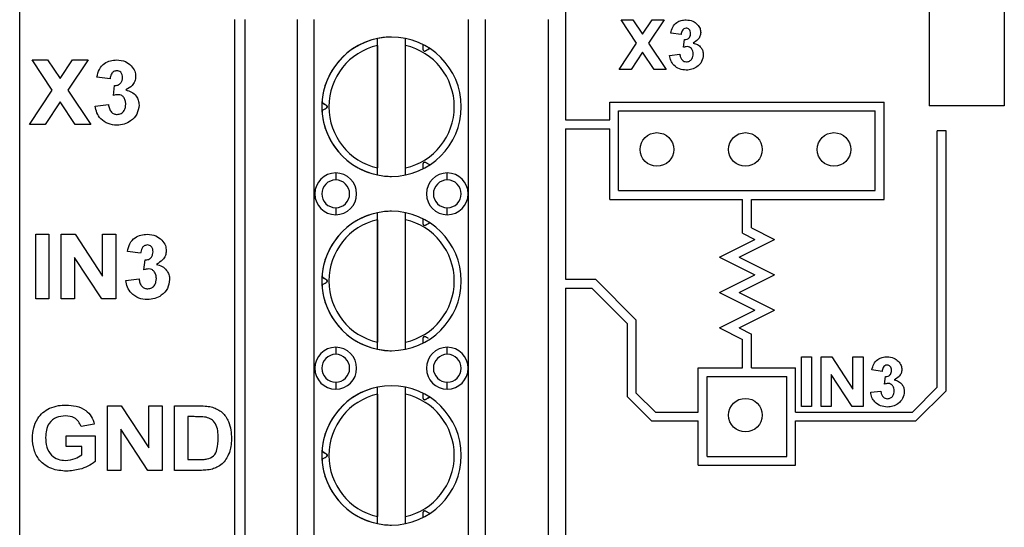
# Model space of a CAD drawing. Units: inches. Extents: x 0.1 to 11.3, y 0.1 to 7.3.
# Drawn here: x 5.7 to 6.8, y 4 to 4.5 of the extents above; entities that cross this region are included whole.
import ezdxf

# ---------------------------------------------------------------- set-up
doc = ezdxf.new("R2010")
doc.units = ezdxf.units.IN
doc.header["$LTSCALE"] = 0.666667
doc.header["$MEASUREMENT"] = 0

msp = doc.modelspace()

# ---------------------------------------------------------------- linework, layer by layer
at = {"color": 7, "linetype": 'Continuous', "lineweight": 25}
for p, q in [((5.7229, 3.5838), (5.7229, 6.0838)), ((6.7504, 5.2268), (6.7504, 4.4425)), ((6.8354, 5.2268), (6.8354, 4.4425)), ((6.3396, 4.8272), (6.3396, 4.4267)), ((5.9659, 3.9494), (5.9659, 4.5399)), ((5.9777, 3.9494), (5.9777, 4.5399)), ((6.0364, 4.5399), (6.0364, 3.9494)), ((6.0552, 4.5399), (6.0552, 3.9494)), ((6.2301, 3.9494), (6.2301, 4.5399)), ((6.2492, 3.9494), (6.2492, 4.5399)), ((6.3202, 3.9494), (6.3202, 4.5399)), ((6.4199, 4.5132), (6.4023, 4.5395)), ((6.4023, 4.5395), (6.4158, 4.5395)), ((6.4158, 4.5395), (6.4267, 4.5233)), ((6.4267, 4.5233), (6.4376, 4.5395)), ((6.4511, 4.5395), (6.4335, 4.5132)), ((6.4376, 4.5395), (6.4511, 4.5395)), ((6.1273, 4.3644), (6.1273, 4.5187)), ((6.4701, 4.523), (6.4586, 4.5246)), ((6.473, 4.5086), (6.4739, 4.5173)), ((6.1273, 4.5106), (6.1273, 4.3724)), ((6.1588, 4.3724), (6.1588, 4.5106)), ((6.4001, 4.4835), (6.4199, 4.5132)), ((6.4335, 4.5132), (6.4533, 4.4835)), ((6.4267, 4.503), (6.4137, 4.4835)), ((6.4397, 4.4835), (6.4267, 4.503)), ((6.4572, 4.4995), (6.4687, 4.5008)), ((5.7597, 4.46), (5.7368, 4.4943)), ((5.7368, 4.4943), (5.7544, 4.4943)), ((5.7544, 4.4943), (5.7685, 4.4732)), ((5.7685, 4.4732), (5.7827, 4.4943)), ((5.8003, 4.4943), (5.7773, 4.46)), ((5.7827, 4.4943), (5.8003, 4.4943)), ((6.4137, 4.4835), (6.4001, 4.4835)), ((6.4533, 4.4835), (6.4397, 4.4835)), ((5.825, 4.4729), (5.8101, 4.475)), ((6.3202, 4.4022), (6.3202, 4.4809)), ((5.8287, 4.4541), (5.8299, 4.4654)), ((5.734, 4.4215), (5.7597, 4.46)), ((5.7773, 4.46), (5.8031, 4.4215)), ((5.7685, 4.4469), (5.7516, 4.4215)), ((5.7855, 4.4215), (5.7685, 4.4469)), ((5.8082, 4.4422), (5.8231, 4.4439)), ((6.3896, 4.4267), (6.3896, 4.4467)), ((6.3896, 4.4467), (6.6996, 4.4467)), ((6.6996, 4.3367), (6.6996, 4.4467)), ((6.8354, 4.4425), (6.7504, 4.4425)), ((6.3996, 4.4367), (6.6896, 4.4367)), ((6.3996, 4.3467), (6.3996, 4.4367)), ((6.6896, 4.3467), (6.6896, 4.4367)), ((5.7516, 4.4215), (5.734, 4.4215)), ((5.8031, 4.4215), (5.7855, 4.4215)), ((6.3396, 4.4267), (6.3896, 4.4267)), ((6.3396, 4.4167), (6.3896, 4.4167)), ((6.3396, 4.4167), (6.3396, 4.2467)), ((6.3896, 4.3367), (6.3896, 4.4167)), ((6.7596, 4.1249), (6.7596, 4.4142)), ((6.7696, 4.4142), (6.7596, 4.4142)), ((6.7696, 4.1207), (6.7696, 4.4142)), ((6.08, 4.3667), (6.08, 4.3588)), ((6.206, 4.3588), (6.206, 4.3667)), ((6.3996, 4.3467), (6.6896, 4.3467)), ((6.3896, 4.3367), (6.5396, 4.3367)), ((6.5396, 4.2986), (6.5396, 4.3367)), ((6.5496, 4.3367), (6.6996, 4.3367)), ((6.5496, 4.3048), (6.5496, 4.3367)), ((6.08, 4.3273), (6.08, 4.3195)), ((6.1273, 4.1675), (6.1273, 4.3218)), ((6.206, 4.3195), (6.206, 4.3273)), ((6.1273, 4.3138), (6.1273, 4.1756)), ((6.1588, 4.1756), (6.1588, 4.3138)), ((5.741, 4.2247), (5.741, 4.2975)), ((5.741, 4.2975), (5.7559, 4.2975)), ((5.7559, 4.2975), (5.7559, 4.2247)), ((5.7699, 4.2247), (5.7699, 4.2975)), ((5.7699, 4.2975), (5.7855, 4.2975)), ((5.7855, 4.2975), (5.8166, 4.2501)), ((5.8166, 4.2501), (5.8166, 4.2975)), ((5.8166, 4.2975), (5.8315, 4.2975)), ((5.8315, 4.2975), (5.8315, 4.2247)), ((6.5396, 4.2986), (6.5535, 4.2917)), ((6.5496, 4.3048), (6.5758, 4.2917)), ((6.3202, 4.2053), (6.3202, 4.284)), ((6.5135, 4.2717), (6.5535, 4.2917)), ((6.5358, 4.2717), (6.5758, 4.2917)), ((5.8595, 4.276), (5.8446, 4.2781)), ((5.8155, 4.2247), (5.7849, 4.2713)), ((5.7849, 4.2713), (5.7849, 4.2247)), ((5.8633, 4.2573), (5.8645, 4.2686)), ((6.5135, 4.2717), (6.5535, 4.2517)), ((6.5358, 4.2717), (6.5758, 4.2517)), ((6.5135, 4.2317), (6.5535, 4.2517)), ((6.5358, 4.2317), (6.5758, 4.2517)), ((5.8427, 4.2454), (5.8577, 4.2471)), ((6.3396, 4.2467), (6.3736, 4.2467)), ((6.3736, 4.2467), (6.4196, 4.2006)), ((6.3396, 4.2367), (6.3695, 4.2367)), ((6.3396, 4.2367), (6.3396, 3.807)), ((6.3695, 4.2367), (6.4096, 4.1965)), ((6.5135, 4.2317), (6.5535, 4.2117)), ((6.5358, 4.2317), (6.5758, 4.2117)), ((5.7559, 4.2247), (5.741, 4.2247)), ((5.7849, 4.2247), (5.7699, 4.2247)), ((5.8315, 4.2247), (5.8155, 4.2247)), ((6.5135, 4.1917), (6.5535, 4.2117)), ((6.5358, 4.1917), (6.5758, 4.2117)), ((6.4096, 4.1139), (6.4096, 4.1965)), ((6.4196, 4.1181), (6.4196, 4.2006)), ((6.5135, 4.1917), (6.5396, 4.1786)), ((6.5358, 4.1917), (6.5496, 4.1848)), ((6.5496, 4.1467), (6.5496, 4.1848)), ((6.5396, 4.1467), (6.5396, 4.1786)), ((6.08, 4.1699), (6.08, 4.162)), ((6.206, 4.162), (6.206, 4.1699)), ((6.6061, 4.1031), (6.6061, 4.1591)), ((6.6061, 4.1591), (6.6176, 4.1591)), ((6.6176, 4.1591), (6.6176, 4.1031)), ((6.6284, 4.1031), (6.6284, 4.1591)), ((6.6284, 4.1591), (6.6404, 4.1591)), ((6.6404, 4.1591), (6.6643, 4.1227)), ((6.6643, 4.1227), (6.6643, 4.1591)), ((6.6643, 4.1591), (6.6758, 4.1591)), ((6.6758, 4.1591), (6.6758, 4.1031)), ((6.4896, 4.0967), (6.4896, 4.1467)), ((6.4896, 4.1467), (6.5396, 4.1467)), ((6.5496, 4.1467), (6.5996, 4.1467)), ((6.5996, 4.0967), (6.5996, 4.1467)), ((6.6634, 4.1031), (6.6399, 4.139)), ((6.6399, 4.139), (6.6399, 4.1031)), ((6.6973, 4.1426), (6.6858, 4.1442)), ((6.08, 4.1305), (6.08, 4.1226)), ((6.206, 4.1226), (6.206, 4.1305)), ((6.4996, 4.1367), (6.5896, 4.1367)), ((6.4996, 4.0467), (6.4996, 4.1367)), ((6.5896, 4.0467), (6.5896, 4.1367)), ((6.7002, 4.1282), (6.7011, 4.1369)), ((6.1273, 3.9707), (6.1273, 4.125)), ((6.1273, 4.1169), (6.1273, 3.9787)), ((6.1588, 3.9787), (6.1588, 4.1169)), ((6.4196, 4.1181), (6.4411, 4.0967)), ((6.6844, 4.119), (6.6959, 4.1204)), ((6.7315, 4.0967), (6.7596, 4.1249)), ((6.7356, 4.0867), (6.7696, 4.1207)), ((6.4096, 4.1139), (6.4369, 4.0867)), ((5.8221, 4.1036), (5.8377, 4.1036)), ((5.8221, 4.0308), (5.8221, 4.1036)), ((5.8377, 4.1036), (5.8688, 4.0563)), ((5.8688, 4.0563), (5.8688, 4.1036)), ((5.8688, 4.1036), (5.8837, 4.1036)), ((5.8837, 4.1036), (5.8837, 4.0308)), ((5.8977, 4.0308), (5.8977, 4.1036)), ((5.8977, 4.1036), (5.9261, 4.1036)), ((6.4411, 4.0967), (6.4896, 4.0967)), ((6.5996, 4.0967), (6.7315, 4.0967)), ((6.6176, 4.1031), (6.6061, 4.1031)), ((6.6399, 4.1031), (6.6284, 4.1031)), ((6.6758, 4.1031), (6.6634, 4.1031)), ((5.8072, 4.0831), (5.7923, 4.0803)), ((5.92, 4.0915), (5.9127, 4.0915)), ((5.9127, 4.0915), (5.9127, 4.043)), ((6.3202, 4.0085), (6.3202, 4.0872)), ((6.4369, 4.0867), (6.4896, 4.0867)), ((6.4896, 4.0367), (6.4896, 4.0867)), ((6.5996, 4.0867), (6.7356, 4.0867)), ((6.5996, 4.0367), (6.5996, 4.0867)), ((5.8677, 4.0308), (5.8371, 4.0775)), ((5.8371, 4.0775), (5.8371, 4.0308)), ((5.7755, 4.0579), (5.7755, 4.07)), ((5.7755, 4.07), (5.8081, 4.07)), ((5.8081, 4.07), (5.8081, 4.0408)), ((5.7932, 4.0579), (5.7755, 4.0579)), ((5.7932, 4.0484), (5.7932, 4.0579)), ((5.9127, 4.043), (5.9249, 4.043)), ((6.4996, 4.0467), (6.5896, 4.0467)), ((5.8371, 4.0308), (5.8221, 4.0308)), ((5.8837, 4.0308), (5.8677, 4.0308)), ((5.9269, 4.0308), (5.8977, 4.0308)), ((6.4896, 4.0367), (6.5996, 4.0367))]:
    msp.add_line(p, q, dxfattribs=at)
for centre in [(6.4429, 4.3932), (6.5429, 4.3932), (6.6429, 4.3932), (6.5429, 4.0932)]:
    msp.add_circle(centre, 0.019, dxfattribs=at)
for centre, radius, start, end in [((6.143, 4.4415), 0.0787, 0, 180), ((6.143, 4.4415), 0.0787, 101.537, 176.7437), ((6.143, 4.4415), 0.0787, 90, 101.537), ((6.143, 4.4415), 0.0709, 102.8396, 257.1604), ((6.143, 4.4415), 0.0709, 282.8396, 77.1604), ((6.143, 4.4415), 0.0787, 176.7437, 180), ((6.143, 4.4415), 0.0787, 180, 0), ((6.143, 4.4415), 0.0787, 180, 183.2563), ((6.143, 4.4415), 0.0787, 183.2563, 258.463), ((6.08, 4.3431), 0.0236, 90, 270), ((6.08, 4.3431), 0.0236, 270, 90), ((6.143, 4.4415), 0.0787, 258.463, 270), ((6.206, 4.3431), 0.0236, 90, 270), ((6.206, 4.3431), 0.0236, 270, 90), ((6.08, 4.3431), 0.0157, 90, 270), ((6.08, 4.3431), 0.0157, 90, 270), ((6.08, 4.3431), 0.0157, 270, 90), ((6.206, 4.3431), 0.0157, 90, 270), ((6.206, 4.3431), 0.0157, 90, 270), ((6.206, 4.3431), 0.0157, 270, 90), ((6.143, 4.2447), 0.0787, 0, 180), ((6.143, 4.2447), 0.0787, 101.537, 176.7437), ((6.143, 4.2447), 0.0787, 90, 101.537), ((6.143, 4.2447), 0.0709, 102.8396, 257.1604), ((6.143, 4.2447), 0.0709, 282.8396, 77.1604), ((6.143, 4.2447), 0.0787, 176.7437, 180), ((6.143, 4.2447), 0.0787, 180, 0), ((6.143, 4.2447), 0.0787, 180, 183.2563), ((6.143, 4.2447), 0.0787, 183.2563, 258.463), ((6.08, 4.1462), 0.0236, 90, 270), ((6.08, 4.1462), 0.0157, 90, 270), ((6.08, 4.1462), 0.0157, 90, 270), ((6.08, 4.1462), 0.0236, 270, 90), ((6.08, 4.1462), 0.0157, 270, 90), ((6.143, 4.2447), 0.0787, 258.463, 270), ((6.206, 4.1462), 0.0236, 90, 270), ((6.206, 4.1462), 0.0157, 90, 270), ((6.206, 4.1462), 0.0157, 90, 270), ((6.206, 4.1462), 0.0236, 270, 90), ((6.206, 4.1462), 0.0157, 270, 90), ((6.143, 4.0478), 0.0787, 0, 180), ((6.143, 4.0478), 0.0787, 101.537, 176.7437), ((6.143, 4.0478), 0.0709, 102.8396, 257.1604), ((6.143, 4.0478), 0.0709, 282.8396, 77.1604), ((6.143, 4.0478), 0.0787, 176.7437, 180), ((6.143, 4.0478), 0.0787, 180, 0), ((6.143, 4.0478), 0.0787, 180, 183.2563), ((6.143, 4.0478), 0.0787, 183.2563, 258.463), ((6.143, 4.0478), 0.0787, 258.463, 270)]:
    msp.add_arc(centre, radius, start, end, dxfattribs=at)
for points, knots in [([(6.4586, 4.5246), (6.4592, 4.5269), (6.4603, 4.5315), (6.4647, 4.5367), (6.4703, 4.5392), (6.474, 4.5394), (6.4758, 4.5395)], [0, 0, 0, 0, 0.280654, 0.55916, 0.779464, 1, 1, 1, 1]), ([(6.4758, 4.5395), (6.4785, 4.5393), (6.4833, 4.539), (6.4869, 4.5359), (6.4885, 4.5345)], [0, 0, 0, 0, 0.5598137, 1, 1, 1, 1]), ([(6.4759, 4.5302), (6.4749, 4.53), (6.473, 4.5297), (6.4708, 4.5269), (6.4704, 4.5245), (6.4701, 4.523)], [0, 0, 0, 0, 0.278591, 0.558876, 1, 1, 1, 1]), ([(6.4809, 4.5242), (6.4809, 4.5251), (6.4808, 4.5267), (6.4796, 4.5288), (6.4778, 4.53), (6.4765, 4.5302), (6.4759, 4.5302)], [0, 0, 0, 0, 0.28062, 0.560024, 0.779842, 1, 1, 1, 1]), ([(6.4885, 4.5345), (6.4897, 4.533), (6.4919, 4.5302), (6.4922, 4.5267), (6.4924, 4.5252)], [0, 0, 0, 0, 0.559642, 1, 1, 1, 1]), ([(6.1273, 4.5106), (6.1273, 4.5112), (6.1273, 4.5124), (6.1273, 4.5144), (6.1273, 4.5165), (6.1273, 4.5183), (6.1273, 4.5186), (6.1273, 4.5187)], [0, 0, 0, 0, 0.1425437, 0.2748638, 0.5077815, 0.7573005, 1, 1, 1, 1]), ([(6.1588, 4.5106), (6.1588, 4.5117), (6.1588, 4.5138), (6.1588, 4.5165), (6.1588, 4.518), (6.1588, 4.5186), (6.1588, 4.5186), (6.1588, 4.5187)], [0, 0, 0, 0, 0.254487, 0.5062261, 0.7552696, 0.8768923, 1, 1, 1, 1]), ([(6.4739, 4.5173), (6.475, 4.5173), (6.4771, 4.5174), (6.4796, 4.5193), (6.4808, 4.5218), (6.4809, 4.5234), (6.4809, 4.5242)], [0, 0, 0, 0, 0.280325, 0.558522, 0.779029, 1, 1, 1, 1]), ([(6.4924, 4.5252), (6.4922, 4.5237), (6.4919, 4.5209), (6.4889, 4.5165), (6.4857, 4.5146), (6.4838, 4.5134)], [0, 0, 0, 0, 0.279838, 0.559848, 1, 1, 1, 1]), ([(6.1785, 4.5118), (6.1785, 4.5108), (6.1785, 4.509), (6.1785, 4.5071), (6.1785, 4.5063)], [0, 0, 0, 0, 0.560002, 1, 1, 1, 1]), ([(6.1785, 4.5063), (6.1785, 4.5061), (6.1785, 4.5058), (6.1787, 4.5054), (6.1789, 4.505), (6.1792, 4.5048), (6.1795, 4.5046), (6.1798, 4.5044), (6.1801, 4.5044), (6.1805, 4.5043), (6.181, 4.5044), (6.1813, 4.5045), (6.1814, 4.5046)], [0, 0, 0, 0, 0.1623899, 0.2979862, 0.3754055, 0.4426038, 0.5030313, 0.5628069, 0.6287775, 0.7053056, 0.8394381, 1, 1, 1, 1]), ([(6.1814, 4.5046), (6.1823, 4.5051), (6.1839, 4.506), (6.1855, 4.507), (6.1862, 4.5074)], [0, 0, 0, 0, 0.560008, 1, 1, 1, 1]), ([(6.1862, 4.5074), (6.1861, 4.5073), (6.1859, 4.5072), (6.1842, 4.5062), (6.1825, 4.5052), (6.1814, 4.5046)], [0, 0, 0, 0, 0.316624, 0.587453, 1, 1, 1, 1]), ([(6.4773, 4.5094), (6.4765, 4.5093), (6.475, 4.5092), (6.4736, 4.5088), (6.473, 4.5086)], [0, 0, 0, 0, 0.559687, 1, 1, 1, 1]), ([(6.4838, 4.501), (6.4837, 4.5021), (6.4836, 4.5044), (6.4821, 4.5071), (6.4799, 4.5091), (6.4782, 4.5093), (6.4773, 4.5094)], [0, 0, 0, 0, 0.280735, 0.560299, 0.78029, 1, 1, 1, 1]), ([(6.4838, 4.5134), (6.4855, 4.5129), (6.4889, 4.512), (6.4927, 4.5086), (6.4949, 4.5045), (6.4952, 4.5017), (6.4953, 4.5003)], [0, 0, 0, 0, 0.280146, 0.559722, 0.779777, 1, 1, 1, 1]), ([(6.476, 4.4828), (6.4734, 4.4831), (6.4682, 4.4835), (6.4621, 4.4878), (6.4583, 4.4934), (6.4576, 4.4974), (6.4572, 4.4995)], [0, 0, 0, 0, 0.280013, 0.559371, 0.779555, 1, 1, 1, 1]), ([(6.4687, 4.5008), (6.4689, 4.4996), (6.4693, 4.4973), (6.471, 4.4944), (6.4735, 4.4925), (6.4753, 4.4923), (6.4763, 4.4922)], [0, 0, 0, 0, 0.280727, 0.560367, 0.780261, 1, 1, 1, 1]), ([(6.4953, 4.5003), (6.4949, 4.4976), (6.4941, 4.4922), (6.4887, 4.4865), (6.4824, 4.4833), (6.4782, 4.483), (6.476, 4.4828)], [0, 0, 0, 0, 0.2790533, 0.5587606, 0.77924, 1, 1, 1, 1]), ([(6.4763, 4.4922), (6.4775, 4.4923), (6.4799, 4.4927), (6.4824, 4.4953), (6.4836, 4.4982), (6.4837, 4.5001), (6.4838, 4.501)], [0, 0, 0, 0, 0.278831, 0.558287, 0.778835, 1, 1, 1, 1]), ([(5.8101, 4.475), (5.8108, 4.478), (5.8122, 4.4839), (5.818, 4.4906), (5.8253, 4.4938), (5.83, 4.4942), (5.8324, 4.4943)], [0, 0, 0, 0, 0.280657, 0.559162, 0.779461, 1, 1, 1, 1]), ([(5.8324, 4.4943), (5.8359, 4.4941), (5.8421, 4.4936), (5.8468, 4.4896), (5.8489, 4.4878)], [0, 0, 0, 0, 0.5598116, 1, 1, 1, 1]), ([(5.8489, 4.4878), (5.8505, 4.4858), (5.8533, 4.4822), (5.8538, 4.4777), (5.8539, 4.4757)], [0, 0, 0, 0, 0.559639, 1, 1, 1, 1]), ([(5.8325, 4.4822), (5.8313, 4.482), (5.8288, 4.4815), (5.8258, 4.4779), (5.8253, 4.4748), (5.825, 4.4729)], [0, 0, 0, 0, 0.278585, 0.558882, 1, 1, 1, 1]), ([(5.8299, 4.4654), (5.8313, 4.4655), (5.8341, 4.4656), (5.8373, 4.468), (5.8388, 4.4712), (5.8389, 4.4734), (5.839, 4.4744)], [0, 0, 0, 0, 0.280329, 0.558524, 0.7790304, 1, 1, 1, 1]), ([(5.839, 4.4744), (5.8389, 4.4755), (5.8388, 4.4777), (5.8373, 4.4803), (5.835, 4.482), (5.8333, 4.4821), (5.8325, 4.4822)], [0, 0, 0, 0, 0.280615, 0.560032, 0.779851, 1, 1, 1, 1]), ([(5.8539, 4.4757), (5.8537, 4.4738), (5.8533, 4.4701), (5.8495, 4.4643), (5.8453, 4.4619), (5.8428, 4.4604)], [0, 0, 0, 0, 0.279831, 0.55984, 1, 1, 1, 1]), ([(5.8343, 4.4551), (5.8332, 4.4551), (5.8314, 4.4549), (5.8295, 4.4543), (5.8287, 4.4541)], [0, 0, 0, 0, 0.55969, 1, 1, 1, 1]), ([(5.8427, 4.4443), (5.8427, 4.4457), (5.8425, 4.4486), (5.8406, 4.4522), (5.8377, 4.4547), (5.8354, 4.455), (5.8343, 4.4551)], [0, 0, 0, 0, 0.280736, 0.560295, 0.780296, 1, 1, 1, 1]), ([(5.8428, 4.4604), (5.845, 4.4598), (5.8495, 4.4585), (5.8544, 4.4541), (5.8573, 4.4488), (5.8575, 4.4452), (5.8577, 4.4434)], [0, 0, 0, 0, 0.2801572, 0.5597279, 0.7797768, 1, 1, 1, 1]), ([(5.8327, 4.4206), (5.8293, 4.4209), (5.8226, 4.4215), (5.8146, 4.4271), (5.8097, 4.4344), (5.8087, 4.4396), (5.8082, 4.4422)], [0, 0, 0, 0, 0.280013, 0.559368, 0.779554, 1, 1, 1, 1]), ([(5.8231, 4.4439), (5.8234, 4.4424), (5.8239, 4.4394), (5.8261, 4.4356), (5.8293, 4.4331), (5.8318, 4.4329), (5.833, 4.4327)], [0, 0, 0, 0, 0.2807268, 0.560371, 0.780255, 1, 1, 1, 1]), ([(5.8577, 4.4434), (5.8572, 4.4398), (5.8562, 4.4328), (5.8491, 4.4254), (5.841, 4.4212), (5.8355, 4.4208), (5.8327, 4.4206)], [0, 0, 0, 0, 0.2790527, 0.5587594, 0.779238, 1, 1, 1, 1]), ([(5.833, 4.4327), (5.8346, 4.433), (5.8377, 4.4334), (5.841, 4.4368), (5.8425, 4.4405), (5.8427, 4.443), (5.8427, 4.4443)], [0, 0, 0, 0, 0.278836, 0.558287, 0.778833, 1, 1, 1, 1]), ([(6.0692, 4.4432), (6.0683, 4.4437), (6.0667, 4.4447), (6.0651, 4.4456), (6.0644, 4.446)], [0, 0, 0, 0, 0.56001, 1, 1, 1, 1]), ([(6.0644, 4.446), (6.0645, 4.4459), (6.0648, 4.4458), (6.0664, 4.4448), (6.0682, 4.4438), (6.0692, 4.4432)], [0, 0, 0, 0, 0.316633, 0.587449, 1, 1, 1, 1]), ([(6.0644, 4.437), (6.0653, 4.4376), (6.0669, 4.4385), (6.0685, 4.4394), (6.0692, 4.4398)], [0, 0, 0, 0, 0.559996, 1, 1, 1, 1]), ([(6.0692, 4.4398), (6.0695, 4.44), (6.0698, 4.4402), (6.0701, 4.4408), (6.0702, 4.4411), (6.0702, 4.4415), (6.0702, 4.4419), (6.0701, 4.4423), (6.0698, 4.4428), (6.0695, 4.4431), (6.0692, 4.4432)], [0, 0, 0, 0, 0.277201, 0.35793, 0.431584, 0.500008, 0.568425, 0.642078, 0.722812, 1, 1, 1, 1]), ([(6.0692, 4.4432), (6.0694, 4.4431), (6.0696, 4.4429), (6.07, 4.4425), (6.0702, 4.442), (6.0702, 4.4415), (6.0702, 4.441), (6.07, 4.4405), (6.0697, 4.4401), (6.0694, 4.4399), (6.0692, 4.4398)], [0, 0, 0, 0, 0.12836, 0.254174, 0.37577, 0.496245, 0.618427, 0.742641, 0.869861, 1, 1, 1, 1]), ([(6.1273, 4.3644), (6.1273, 4.3645), (6.1273, 4.3647), (6.1273, 4.3665), (6.1273, 4.3687), (6.1273, 4.3707), (6.1273, 4.3718), (6.1273, 4.3724)], [0, 0, 0, 0, 0.242901, 0.492676, 0.725363, 0.857567, 1, 1, 1, 1]), ([(6.1588, 4.3644), (6.1588, 4.3645), (6.1588, 4.3647), (6.1588, 4.3666), (6.1588, 4.3693), (6.1588, 4.3714), (6.1588, 4.3724)], [0, 0, 0, 0, 0.2444087, 0.4934963, 0.7452513, 1, 1, 1, 1]), ([(6.1814, 4.3784), (6.1813, 4.3785), (6.181, 4.3787), (6.1805, 4.3787), (6.1801, 4.3787), (6.1798, 4.3786), (6.1794, 4.3784), (6.1792, 4.3782), (6.1789, 4.378), (6.1787, 4.3777), (6.1785, 4.3772), (6.1785, 4.3769), (6.1785, 4.3767)], [0, 0, 0, 0, 0.16237, 0.297958, 0.375367, 0.442569, 0.503013, 0.562793, 0.628792, 0.705299, 0.839419, 1, 1, 1, 1]), ([(6.1785, 4.3767), (6.1785, 4.3757), (6.1785, 4.3738), (6.1785, 4.372), (6.1785, 4.3712)], [0, 0, 0, 0, 0.56, 1, 1, 1, 1]), ([(6.1862, 4.3757), (6.1853, 4.3762), (6.1837, 4.3771), (6.1821, 4.378), (6.1814, 4.3784)], [0, 0, 0, 0, 0.559995, 1, 1, 1, 1]), ([(6.1273, 4.3138), (6.1273, 4.3144), (6.1273, 4.3155), (6.1273, 4.3175), (6.1273, 4.3197), (6.1273, 4.3215), (6.1273, 4.3217), (6.1273, 4.3218)], [0, 0, 0, 0, 0.142544, 0.274864, 0.50778, 0.757299, 1, 1, 1, 1]), ([(6.1588, 4.3138), (6.1588, 4.3148), (6.1588, 4.3169), (6.1588, 4.3196), (6.1588, 4.3211), (6.1588, 4.3217), (6.1588, 4.3218), (6.1588, 4.3218)], [0, 0, 0, 0, 0.254487, 0.506224, 0.755269, 0.876893, 1, 1, 1, 1]), ([(6.1785, 4.315), (6.1785, 4.314), (6.1785, 4.3121), (6.1785, 4.3103), (6.1785, 4.3095)], [0, 0, 0, 0, 0.560002, 1, 1, 1, 1]), ([(6.1785, 4.3095), (6.1785, 4.3093), (6.1785, 4.309), (6.1787, 4.3085), (6.1789, 4.3082), (6.1792, 4.3079), (6.1795, 4.3077), (6.1798, 4.3076), (6.1801, 4.3075), (6.1805, 4.3075), (6.181, 4.3075), (6.1813, 4.3077), (6.1814, 4.3077)], [0, 0, 0, 0, 0.1623922, 0.2979831, 0.375406, 0.4426079, 0.5030349, 0.5628099, 0.6287799, 0.7053068, 0.8394381, 1, 1, 1, 1]), ([(6.1814, 4.3077), (6.1823, 4.3083), (6.1839, 4.3092), (6.1855, 4.3101), (6.1862, 4.3105)], [0, 0, 0, 0, 0.560007, 1, 1, 1, 1]), ([(6.1862, 4.3105), (6.1862, 4.3105), (6.1861, 4.3104), (6.1853, 4.31), (6.184, 4.3092), (6.1825, 4.3084), (6.1814, 4.3077)], [0, 0, 0, 0, 0.218376, 0.412015, 0.588864, 1, 1, 1, 1]), ([(5.8446, 4.2781), (5.8453, 4.2811), (5.8467, 4.2871), (5.8525, 4.2937), (5.8598, 4.297), (5.8646, 4.2973), (5.867, 4.2975)], [0, 0, 0, 0, 0.280652, 0.559156, 0.779462, 1, 1, 1, 1]), ([(5.867, 4.2975), (5.8704, 4.2972), (5.8766, 4.2967), (5.8813, 4.2927), (5.8834, 4.2909)], [0, 0, 0, 0, 0.559812, 1, 1, 1, 1]), ([(5.867, 4.2854), (5.8658, 4.2851), (5.8633, 4.2847), (5.8604, 4.2811), (5.8599, 4.2779), (5.8595, 4.276)], [0, 0, 0, 0, 0.278584, 0.558881, 1, 1, 1, 1]), ([(5.8735, 4.2776), (5.8735, 4.2787), (5.8734, 4.2808), (5.8718, 4.2835), (5.8696, 4.2851), (5.8679, 4.2853), (5.867, 4.2854)], [0, 0, 0, 0, 0.280621, 0.560025, 0.77985, 1, 1, 1, 1]), ([(5.8834, 4.2909), (5.885, 4.2889), (5.8879, 4.2854), (5.8883, 4.2808), (5.8885, 4.2788)], [0, 0, 0, 0, 0.5596401, 1, 1, 1, 1]), ([(5.8645, 4.2686), (5.8659, 4.2686), (5.8686, 4.2687), (5.8718, 4.2712), (5.8733, 4.2744), (5.8735, 4.2765), (5.8735, 4.2776)], [0, 0, 0, 0, 0.280315, 0.558515, 0.779026, 1, 1, 1, 1]), ([(5.8885, 4.2788), (5.8883, 4.277), (5.8879, 4.2732), (5.884, 4.2675), (5.8798, 4.265), (5.8773, 4.2635)], [0, 0, 0, 0, 0.279837, 0.559849, 1, 1, 1, 1]), ([(5.8773, 4.2635), (5.8795, 4.2629), (5.884, 4.2617), (5.8889, 4.2572), (5.8918, 4.252), (5.8921, 4.2483), (5.8922, 4.2465)], [0, 0, 0, 0, 0.280149, 0.559722, 0.779775, 1, 1, 1, 1]), ([(5.8688, 4.2583), (5.8678, 4.2582), (5.8659, 4.258), (5.8641, 4.2575), (5.8633, 4.2573)], [0, 0, 0, 0, 0.559687, 1, 1, 1, 1]), ([(5.8773, 4.2474), (5.8772, 4.2489), (5.877, 4.2517), (5.8751, 4.2554), (5.8722, 4.2579), (5.87, 4.2581), (5.8688, 4.2583)], [0, 0, 0, 0, 0.280736, 0.560295, 0.780296, 1, 1, 1, 1]), ([(5.8672, 4.2238), (5.8638, 4.224), (5.8571, 4.2246), (5.8491, 4.2302), (5.8442, 4.2375), (5.8432, 4.2428), (5.8427, 4.2454)], [0, 0, 0, 0, 0.280011, 0.559373, 0.779554, 1, 1, 1, 1]), ([(5.8577, 4.2471), (5.8579, 4.2456), (5.8584, 4.2425), (5.8606, 4.2388), (5.8639, 4.2363), (5.8663, 4.236), (5.8675, 4.2359)], [0, 0, 0, 0, 0.280731, 0.560368, 0.780269, 1, 1, 1, 1]), ([(5.8922, 4.2465), (5.8917, 4.243), (5.8908, 4.2359), (5.8837, 4.2285), (5.8755, 4.2243), (5.87, 4.2239), (5.8672, 4.2238)], [0, 0, 0, 0, 0.2790547, 0.5587627, 0.7792363, 1, 1, 1, 1]), ([(5.8675, 4.2359), (5.8691, 4.2361), (5.8723, 4.2366), (5.8755, 4.2399), (5.8771, 4.2437), (5.8772, 4.2462), (5.8773, 4.2474)], [0, 0, 0, 0, 0.278834, 0.558282, 0.778836, 1, 1, 1, 1]), ([(6.0692, 4.2464), (6.0683, 4.2469), (6.0667, 4.2478), (6.0651, 4.2487), (6.0644, 4.2491)], [0, 0, 0, 0, 0.56001, 1, 1, 1, 1]), ([(6.0644, 4.2491), (6.0645, 4.2491), (6.0646, 4.2491), (6.0653, 4.2486), (6.0667, 4.2479), (6.0682, 4.247), (6.0692, 4.2464)], [0, 0, 0, 0, 0.218382, 0.412024, 0.588859, 1, 1, 1, 1]), ([(6.0644, 4.2402), (6.0653, 4.2407), (6.0669, 4.2416), (6.0685, 4.2426), (6.0692, 4.243)], [0, 0, 0, 0, 0.559995, 1, 1, 1, 1]), ([(6.0692, 4.243), (6.0695, 4.2431), (6.0698, 4.2434), (6.0701, 4.2439), (6.0702, 4.2443), (6.0702, 4.2447), (6.0702, 4.2451), (6.0701, 4.2454), (6.0698, 4.246), (6.0695, 4.2462), (6.0692, 4.2464)], [0, 0, 0, 0, 0.277198, 0.357936, 0.431583, 0.5, 0.568431, 0.642078, 0.722807, 1, 1, 1, 1]), ([(6.0692, 4.2464), (6.0694, 4.2463), (6.0696, 4.2461), (6.07, 4.2457), (6.0702, 4.2452), (6.0702, 4.2447), (6.0702, 4.2442), (6.07, 4.2437), (6.0697, 4.2433), (6.0694, 4.2431), (6.0692, 4.243)], [0, 0, 0, 0, 0.1285476, 0.2544118, 0.3765312, 0.4972111, 0.619204, 0.7433631, 0.8702428, 1, 1, 1, 1]), ([(6.1273, 4.1675), (6.1273, 4.1676), (6.1273, 4.1679), (6.1273, 4.1697), (6.1273, 4.1718), (6.1273, 4.1738), (6.1273, 4.175), (6.1273, 4.1756)], [0, 0, 0, 0, 0.242902, 0.492676, 0.725366, 0.857564, 1, 1, 1, 1]), ([(6.1588, 4.1675), (6.1588, 4.1676), (6.1588, 4.1679), (6.1588, 4.1697), (6.1588, 4.1724), (6.1588, 4.1745), (6.1588, 4.1756)], [0, 0, 0, 0, 0.24441, 0.493494, 0.745251, 1, 1, 1, 1]), ([(6.1814, 4.1816), (6.1813, 4.1817), (6.181, 4.1818), (6.1805, 4.1819), (6.1801, 4.1818), (6.1798, 4.1817), (6.1794, 4.1816), (6.1792, 4.1814), (6.1789, 4.1811), (6.1787, 4.1808), (6.1785, 4.1804), (6.1785, 4.1801), (6.1785, 4.1799)], [0, 0, 0, 0, 0.162374, 0.297961, 0.375371, 0.442571, 0.503015, 0.562799, 0.628798, 0.705301, 0.839426, 1, 1, 1, 1]), ([(6.1785, 4.1799), (6.1785, 4.1789), (6.1785, 4.177), (6.1785, 4.1752), (6.1785, 4.1744)], [0, 0, 0, 0, 0.559998, 1, 1, 1, 1]), ([(6.1848, 4.1796), (6.1844, 4.1799), (6.1833, 4.1805), (6.1821, 4.1812), (6.1814, 4.1816)], [0, 0, 0, 0, 0.377235, 1, 1, 1, 1]), ([(6.6858, 4.1442), (6.6864, 4.1465), (6.6874, 4.1511), (6.6919, 4.1562), (6.6975, 4.1587), (6.7012, 4.159), (6.703, 4.1591)], [0, 0, 0, 0, 0.2806561, 0.5591559, 0.7794644, 1, 1, 1, 1]), ([(6.703, 4.1498), (6.7021, 4.1496), (6.7002, 4.1493), (6.6979, 4.1465), (6.6975, 4.1441), (6.6973, 4.1426)], [0, 0, 0, 0, 0.27859, 0.558882, 1, 1, 1, 1]), ([(6.703, 4.1591), (6.7057, 4.1589), (6.7104, 4.1585), (6.714, 4.1554), (6.7156, 4.1541)], [0, 0, 0, 0, 0.55981, 1, 1, 1, 1]), ([(6.7081, 4.1438), (6.708, 4.1446), (6.7079, 4.1463), (6.7068, 4.1483), (6.705, 4.1496), (6.7037, 4.1497), (6.703, 4.1498)], [0, 0, 0, 0, 0.280616, 0.560038, 0.779856, 1, 1, 1, 1]), ([(6.7156, 4.1541), (6.7169, 4.1525), (6.7191, 4.1498), (6.7194, 4.1463), (6.7196, 4.1448)], [0, 0, 0, 0, 0.559642, 1, 1, 1, 1]), ([(6.7011, 4.1369), (6.7021, 4.1369), (6.7043, 4.137), (6.7067, 4.1389), (6.7079, 4.1413), (6.708, 4.143), (6.7081, 4.1438)], [0, 0, 0, 0, 0.280326, 0.558523, 0.779033, 1, 1, 1, 1]), ([(6.7196, 4.1448), (6.7194, 4.1433), (6.7191, 4.1404), (6.7161, 4.136), (6.7129, 4.1342), (6.711, 4.133)], [0, 0, 0, 0, 0.279837, 0.559847, 1, 1, 1, 1]), ([(6.7044, 4.129), (6.7036, 4.1289), (6.7022, 4.1288), (6.7008, 4.1284), (6.7002, 4.1282)], [0, 0, 0, 0, 0.5596738, 1, 1, 1, 1]), ([(6.7109, 4.1206), (6.7109, 4.1217), (6.7108, 4.1239), (6.7093, 4.1267), (6.7071, 4.1286), (6.7053, 4.1289), (6.7044, 4.129)], [0, 0, 0, 0, 0.280739, 0.560294, 0.780292, 1, 1, 1, 1]), ([(6.711, 4.133), (6.7127, 4.1325), (6.7161, 4.1316), (6.7199, 4.1282), (6.7221, 4.1241), (6.7223, 4.1213), (6.7224, 4.1199)], [0, 0, 0, 0, 0.280152, 0.559722, 0.779776, 1, 1, 1, 1]), ([(6.1273, 4.1169), (6.1273, 4.1175), (6.1273, 4.1187), (6.1273, 4.1207), (6.1273, 4.1228), (6.1273, 4.1246), (6.1273, 4.1249), (6.1273, 4.125)], [0, 0, 0, 0, 0.142543, 0.274863, 0.507782, 0.757301, 1, 1, 1, 1]), ([(6.1588, 4.1169), (6.1588, 4.118), (6.1588, 4.1201), (6.1588, 4.1228), (6.1588, 4.1243), (6.1588, 4.1249), (6.1588, 4.1249), (6.1588, 4.125)], [0, 0, 0, 0, 0.254492, 0.506228, 0.755269, 0.876892, 1, 1, 1, 1]), ([(6.1785, 4.1181), (6.1785, 4.1171), (6.1785, 4.1153), (6.1785, 4.1134), (6.1785, 4.1126)], [0, 0, 0, 0, 0.56, 1, 1, 1, 1]), ([(6.7032, 4.1024), (6.7006, 4.1026), (6.6954, 4.1031), (6.6893, 4.1074), (6.6855, 4.113), (6.6847, 4.117), (6.6844, 4.119)], [0, 0, 0, 0, 0.2800179, 0.55937, 0.7795541, 1, 1, 1, 1]), ([(6.6959, 4.1204), (6.696, 4.1192), (6.6964, 4.1168), (6.6981, 4.1139), (6.7006, 4.112), (6.7025, 4.1118), (6.7034, 4.1117)], [0, 0, 0, 0, 0.28073, 0.560373, 0.780271, 1, 1, 1, 1]), ([(6.7224, 4.1199), (6.722, 4.1172), (6.7213, 4.1118), (6.7159, 4.1061), (6.7096, 4.1028), (6.7053, 4.1026), (6.7032, 4.1024)], [0, 0, 0, 0, 0.2790554, 0.5587635, 0.7792396, 1, 1, 1, 1]), ([(6.7034, 4.1117), (6.7046, 4.1119), (6.7071, 4.1123), (6.7096, 4.1148), (6.7108, 4.1177), (6.7109, 4.1197), (6.7109, 4.1206)], [0, 0, 0, 0, 0.278843, 0.558287, 0.778835, 1, 1, 1, 1]), ([(6.1785, 4.1126), (6.1785, 4.1124), (6.1785, 4.1121), (6.1787, 4.1117), (6.1789, 4.1113), (6.1792, 4.1111), (6.1795, 4.1109), (6.1798, 4.1107), (6.1801, 4.1107), (6.1805, 4.1106), (6.181, 4.1107), (6.1813, 4.1108), (6.1814, 4.1109)], [0, 0, 0, 0, 0.162386, 0.297986, 0.375409, 0.442603, 0.50303, 0.562806, 0.628822, 0.705308, 0.83944, 1, 1, 1, 1]), ([(6.1814, 4.1109), (6.1823, 4.1114), (6.1839, 4.1123), (6.1855, 4.1133), (6.1862, 4.1137)], [0, 0, 0, 0, 0.560007, 1, 1, 1, 1]), ([(6.1862, 4.1137), (6.1862, 4.1136), (6.1861, 4.1136), (6.1853, 4.1132), (6.184, 4.1124), (6.1825, 4.1115), (6.1814, 4.1109)], [0, 0, 0, 0, 0.218376, 0.412013, 0.588864, 1, 1, 1, 1]), ([(5.7372, 4.0675), (5.7375, 4.0713), (5.738, 4.079), (5.7424, 4.0889), (5.7489, 4.0965), (5.7541, 4.0995), (5.7567, 4.101)], [0, 0, 0, 0, 0.280094, 0.559872, 0.779869, 1, 1, 1, 1]), ([(5.7567, 4.101), (5.76, 4.1022), (5.7659, 4.1044), (5.7721, 4.1045), (5.7749, 4.1046)], [0, 0, 0, 0, 0.559293, 1, 1, 1, 1]), ([(5.7749, 4.1046), (5.7789, 4.1044), (5.7868, 4.1041), (5.7972, 4.0996), (5.8044, 4.092), (5.8063, 4.0861), (5.8072, 4.0831)], [0, 0, 0, 0, 0.280727, 0.560101, 0.779935, 1, 1, 1, 1]), ([(5.9261, 4.1036), (5.9288, 4.1036), (5.9338, 4.1036), (5.9386, 4.1027), (5.9407, 4.1023)], [0, 0, 0, 0, 0.560205, 1, 1, 1, 1]), ([(5.9407, 4.1023), (5.9446, 4.1006), (5.9524, 4.0972), (5.959, 4.0869), (5.9618, 4.0765), (5.962, 4.0698), (5.9621, 4.0665)], [0, 0, 0, 0, 0.278794, 0.5584, 0.779008, 1, 1, 1, 1]), ([(5.7747, 4.0924), (5.7711, 4.0921), (5.7641, 4.0915), (5.756, 4.0849), (5.7525, 4.0764), (5.7523, 4.0709), (5.7521, 4.0681)], [0, 0, 0, 0, 0.280071, 0.558615, 0.778905, 1, 1, 1, 1]), ([(5.7923, 4.0803), (5.7915, 4.0823), (5.7898, 4.0863), (5.7837, 4.0915), (5.7781, 4.0921), (5.7747, 4.0924)], [0, 0, 0, 0, 0.280613, 0.561089, 1, 1, 1, 1]), ([(5.9334, 4.0908), (5.9309, 4.0911), (5.9264, 4.0915), (5.922, 4.0915), (5.92, 4.0915)], [0, 0, 0, 0, 0.559781, 1, 1, 1, 1]), ([(5.9472, 4.0672), (5.9472, 4.07), (5.947, 4.0756), (5.9448, 4.0833), (5.9398, 4.089), (5.9355, 4.0902), (5.9334, 4.0908)], [0, 0, 0, 0, 0.2811327, 0.5608835, 0.780166, 1, 1, 1, 1]), ([(5.7757, 4.0299), (5.77, 4.0304), (5.7587, 4.0313), (5.7451, 4.0409), (5.7383, 4.0541), (5.7376, 4.063), (5.7372, 4.0675)], [0, 0, 0, 0, 0.280317, 0.559101, 0.779366, 1, 1, 1, 1]), ([(5.7521, 4.0681), (5.7523, 4.0644), (5.7527, 4.0571), (5.7578, 4.0479), (5.766, 4.0427), (5.7718, 4.0423), (5.7746, 4.042)], [0, 0, 0, 0, 0.280964, 0.559693, 0.779575, 1, 1, 1, 1]), ([(5.9347, 4.0437), (5.9374, 4.0446), (5.9427, 4.0464), (5.9469, 4.056), (5.9471, 4.063), (5.9472, 4.0672)], [0, 0, 0, 0, 0.2786392, 0.5582233, 1, 1, 1, 1]), ([(5.9621, 4.0665), (5.9621, 4.0636), (5.9619, 4.0583), (5.9604, 4.0533), (5.9598, 4.0511)], [0, 0, 0, 0, 0.560065, 1, 1, 1, 1]), ([(5.9598, 4.0511), (5.9587, 4.0484), (5.9567, 4.0436), (5.9531, 4.0398), (5.9516, 4.0382)], [0, 0, 0, 0, 0.5599454, 1, 1, 1, 1]), ([(6.0692, 4.0495), (6.0683, 4.05), (6.0667, 4.051), (6.0651, 4.0519), (6.0644, 4.0523)], [0, 0, 0, 0, 0.56001, 1, 1, 1, 1]), ([(6.0644, 4.0523), (6.0645, 4.0523), (6.0646, 4.0522), (6.0653, 4.0518), (6.0667, 4.051), (6.0682, 4.0501), (6.0692, 4.0495)], [0, 0, 0, 0, 0.218382, 0.412022, 0.588859, 1, 1, 1, 1]), ([(5.7746, 4.042), (5.7784, 4.0425), (5.785, 4.0433), (5.7907, 4.0468), (5.7932, 4.0484)], [0, 0, 0, 0, 0.559215, 1, 1, 1, 1]), ([(5.8081, 4.0408), (5.8055, 4.0389), (5.8001, 4.0352), (5.7891, 4.0311), (5.7808, 4.0304), (5.7757, 4.0299)], [0, 0, 0, 0, 0.279784, 0.560248, 1, 1, 1, 1]), ([(5.9249, 4.043), (5.9267, 4.043), (5.93, 4.043), (5.9333, 4.0435), (5.9347, 4.0437)], [0, 0, 0, 0, 0.560198, 1, 1, 1, 1]), ([(6.0644, 4.0433), (6.0653, 4.0439), (6.0669, 4.0448), (6.0685, 4.0457), (6.0692, 4.0461)], [0, 0, 0, 0, 0.559996, 1, 1, 1, 1]), ([(6.0692, 4.0461), (6.0695, 4.0463), (6.0698, 4.0465), (6.0701, 4.0471), (6.0702, 4.0474), (6.0702, 4.0478), (6.0702, 4.0482), (6.0701, 4.0486), (6.0698, 4.0491), (6.0695, 4.0494), (6.0692, 4.0495)], [0, 0, 0, 0, 0.277199, 0.357929, 0.431576, 0.500007, 0.568425, 0.642073, 0.722811, 1, 1, 1, 1]), ([(6.0692, 4.0495), (6.0694, 4.0494), (6.0696, 4.0492), (6.07, 4.0488), (6.0702, 4.0483), (6.0702, 4.0478), (6.0702, 4.0473), (6.07, 4.0468), (6.0697, 4.0464), (6.0694, 4.0462), (6.0692, 4.0461)], [0, 0, 0, 0, 0.128539, 0.254404, 0.376541, 0.497204, 0.619198, 0.743375, 0.870242, 1, 1, 1, 1]), ([(5.9407, 4.0324), (5.9381, 4.0318), (5.9336, 4.0309), (5.929, 4.0309), (5.9269, 4.0308)], [0, 0, 0, 0, 0.559619, 1, 1, 1, 1]), ([(5.9516, 4.0382), (5.9497, 4.0368), (5.9464, 4.0343), (5.9424, 4.033), (5.9407, 4.0324)], [0, 0, 0, 0, 0.559442, 1, 1, 1, 1]), ([(6.1814, 3.9847), (6.1813, 3.9848), (6.181, 3.985), (6.1805, 3.985), (6.1801, 3.985), (6.1798, 3.9849), (6.1794, 3.9847), (6.1792, 3.9845), (6.1789, 3.9843), (6.1787, 3.984), (6.1785, 3.9835), (6.1785, 3.9832), (6.1785, 3.983)], [0, 0, 0, 0, 0.162371, 0.297959, 0.375368, 0.442572, 0.503016, 0.562792, 0.628791, 0.705303, 0.839419, 1, 1, 1, 1]), ([(6.1785, 3.983), (6.1785, 3.982), (6.1785, 3.9801), (6.1785, 3.9783), (6.1785, 3.9775)], [0, 0, 0, 0, 0.56, 1, 1, 1, 1]), ([(6.1862, 3.982), (6.1853, 3.9825), (6.1837, 3.9834), (6.1821, 3.9843), (6.1814, 3.9847)], [0, 0, 0, 0, 0.559996, 1, 1, 1, 1]), ([(6.1273, 3.9707), (6.1273, 3.9708), (6.1273, 3.971), (6.1273, 3.9728), (6.1273, 3.975), (6.1273, 3.977), (6.1273, 3.9781), (6.1273, 3.9787)], [0, 0, 0, 0, 0.242901, 0.492676, 0.725366, 0.857569, 1, 1, 1, 1]), ([(6.1588, 3.9707), (6.1588, 3.9708), (6.1588, 3.971), (6.1588, 3.9729), (6.1588, 3.9755), (6.1588, 3.9777), (6.1588, 3.9787)], [0, 0, 0, 0, 0.244409, 0.493498, 0.745251, 1, 1, 1, 1])]:
    msp.add_open_spline(points, degree=3, knots=knots, dxfattribs=at)

doc.saveas('drawing.dxf')
